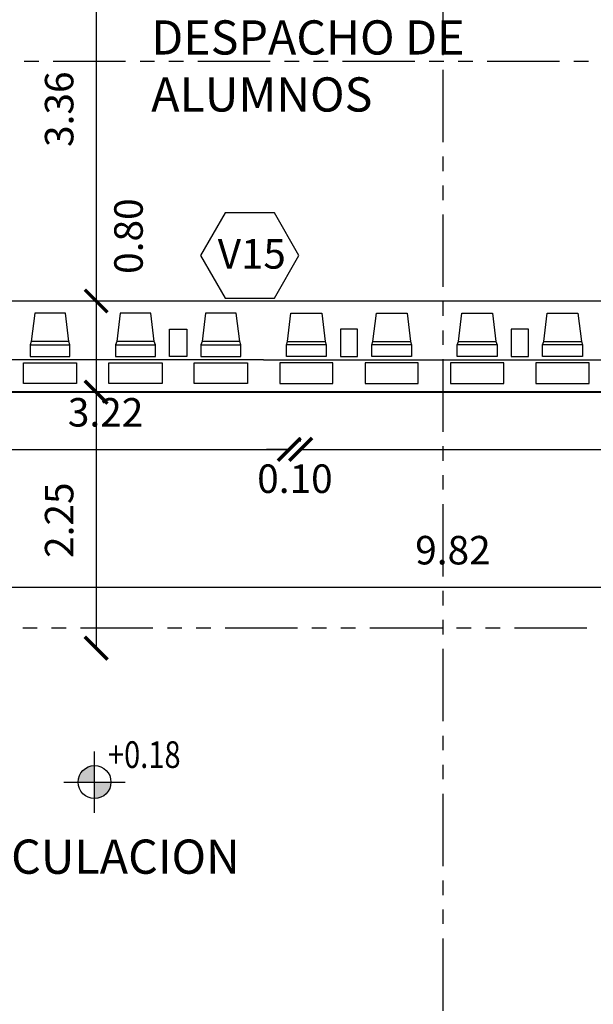
# Model space of a CAD drawing. Units: metres. Extents: x -118 to 448, y 83 to 529.
# Drawn here: x 168 to 173, y 216 to 225 of the extents above; entities that cross this region are included whole.
import ezdxf

# ---------------------------------------------------------------- set-up
doc = ezdxf.new("R2010")
doc.units = ezdxf.units.M
doc.header["$LTSCALE"] = 0.02
doc.header["$PDMODE"] = 2
doc.header["$PDSIZE"] = -5
doc.linetypes.add('VALS', pattern=[63.5, 31.75, -6.35, 6.35, -6.35, 6.35, -6.35])
doc.layers.get('0').update_dxf_attribs({"linetype": 'CONTINUOUS'})
doc.layers.get('DEFPOINTS').update_dxf_attribs({"linetype": 'CONTINUOUS'})
for name, color, linetype in [('CARPINT_SIMBOLOGIA', 3, 'CONTINUOUS'), ('CARPINTERIA', 2, 'CONTINUOUS'), ('COTA_NIVEL', 4, 'CONTINUOUS'), ('COTAS', 1, 'CONTINUOUS'), ('EJE', 1, 'VALS'), ('EQUIPAM', 3, 'CONTINUOUS'), ('LINEA_VISTA', 3, 'CONTINUOUS'), ('MURO', 4, 'CONTINUOUS'), ('TEXTOS', 3, 'CONTINUOUS')]:
    doc.layers.add(name, color=color, linetype=linetype)
doc.styles.add('ROMANS', font='romans.shx')
doc.dimstyles.new('DIM100', dxfattribs={"dimtxt": 0.25, "dimasz": 0.2, "dimexe": 0.1, "dimexo": 0.1, "dimgap": 0.2, "dimtad": 1, "dimzin": 1, "dimdsep": 46, "dimtxsty": 'ROMANS', "dimblk1": 'ARCHTICK', "dimblk2": 'ARCHTICK', "dimsah": 1, "dimcen": 2.5, "dimse1": 1, "dimclrd": 256, "dimclre": 1, "dimclrt": 1, "dimadec": 0, "dimazin": 0, "dimtfac": 1, "dimtofl": 0, "dimtmove": 2, "dimatfit": 3, "dimldrblk": 'ARCHTICK', "dimfxl": 0, "dimtolj": 1, "dimtzin": 0, "dimarcsym": 0})

# ---------------------------------------------------------------- blocks, each defined once
blk = doc.blocks.new('_ARCHTICK')
at = {"color": 0, "linetype": 'ByBlock', "const_width": 0.15}
blk.add_lwpolyline([(-0.5, -0.5), (0.5, 0.5)], dxfattribs=at)
blk = doc.blocks.new('*D127')
at = {"layer": 'COTAS', "color": 1, "lineweight": -2}
blk.add_line((176.7713, 221.5408), (176.7713, 219.9304), dxfattribs=at)
at = {"layer": 'COTAS', "lineweight": -2}
blk.add_line((166.9463, 220.0304), (176.7713, 220.0304), dxfattribs=at)
at = {"layer": 'DEFPOINTS', "color": 0}
for p in [(176.7713, 221.6408), (176.7713, 220.0304), (166.9463, 219.8458)]:
    blk.add_point(p, dxfattribs=at)
at = {"layer": 'COTAS', "lineweight": -2, "xscale": 0.2, "yscale": 0.2, "zscale": 0.2, "rotation": 180}
blk.add_blockref('_ARCHTICK', (166.9463, 220.0304), dxfattribs=at)
at = {"layer": 'COTAS', "lineweight": -2, "xscale": 0.2, "yscale": 0.2, "zscale": 0.2}
blk.add_blockref('_ARCHTICK', (176.7713, 220.0304), dxfattribs=at)
at = {"layer": 'COTAS', "color": 1, "insert": (171.8588, 220.3554), "char_height": 0.25, "attachment_point": 5, "style": 'ROMANS'}
blk.add_mtext('\\A1;9.82', dxfattribs=at)
blk = doc.blocks.new('*D132')
at = {"layer": 'COTAS', "lineweight": -2}
blk.add_line((167.1963, 221.2394), (170.4213, 221.2394), dxfattribs=at)
at = {"layer": 'DEFPOINTS', "color": 0}
for p in [(167.1963, 221.3469), (170.4213, 221.2394), (170.4213, 221.2394)]:
    blk.add_point(p, dxfattribs=at)
at = {"layer": 'COTAS', "lineweight": -2, "xscale": 0.2, "yscale": 0.2, "zscale": 0.2, "rotation": 180}
blk.add_blockref('_ARCHTICK', (167.1963, 221.2394), dxfattribs=at)
at = {"layer": 'COTAS', "lineweight": -2, "xscale": 0.2, "yscale": 0.2, "zscale": 0.2}
blk.add_blockref('_ARCHTICK', (170.4213, 221.2394), dxfattribs=at)
at = {"layer": 'COTAS', "color": 1, "insert": (168.8088, 221.5644), "char_height": 0.25, "attachment_point": 5, "style": 'ROMANS'}
blk.add_mtext('\\A1;3.22', dxfattribs=at)
blk = doc.blocks.new('*D133')
at = {"layer": 'COTAS', "color": 1, "lineweight": -2}
blk.add_line((170.5213, 221.3074), (170.5213, 221.3394), dxfattribs=at)
at = {"layer": 'COTAS', "lineweight": -2}
for p, q in [((170.4213, 221.2394), (170.2213, 221.2394)), ((170.5213, 221.2394), (170.7213, 221.2394))]:
    blk.add_line(p, q, dxfattribs=at)
at = {"layer": 'DEFPOINTS', "color": 0}
for p in [(170.4213, 221.2394), (170.5213, 221.2394), (170.5213, 221.2074)]:
    blk.add_point(p, dxfattribs=at)
at = {"layer": 'COTAS', "lineweight": -2, "xscale": 0.2, "yscale": 0.2, "zscale": 0.2}
blk.add_blockref('_ARCHTICK', (170.4213, 221.2394), dxfattribs=at)
at = {"layer": 'COTAS', "lineweight": -2, "xscale": 0.2, "yscale": 0.2, "zscale": 0.2, "rotation": 180}
blk.add_blockref('_ARCHTICK', (170.5213, 221.2394), dxfattribs=at)
at = {"layer": 'COTAS', "color": 1, "insert": (170.4713, 220.9824), "char_height": 0.25, "attachment_point": 5, "style": 'ROMANS'}
blk.add_mtext('\\A1;0.10', dxfattribs=at)
blk = doc.blocks.new('*D134')
at = {"layer": 'COTAS', "color": 1, "lineweight": -2}
blk.add_line((176.5213, 221.2193), (176.5213, 221.3394), dxfattribs=at)
at = {"layer": 'COTAS', "lineweight": -2}
blk.add_line((170.5213, 221.2394), (176.5213, 221.2394), dxfattribs=at)
at = {"layer": 'DEFPOINTS', "color": 0}
for p in [(170.5213, 221.2074), (176.5213, 221.2394), (176.5213, 221.1193)]:
    blk.add_point(p, dxfattribs=at)
at = {"layer": 'COTAS', "lineweight": -2, "xscale": 0.2, "yscale": 0.2, "zscale": 0.2, "rotation": 180}
blk.add_blockref('_ARCHTICK', (170.5213, 221.2394), dxfattribs=at)
at = {"layer": 'COTAS', "lineweight": -2, "xscale": 0.2, "yscale": 0.2, "zscale": 0.2}
blk.add_blockref('_ARCHTICK', (176.5213, 221.2394), dxfattribs=at)
at = {"layer": 'COTAS', "color": 1, "insert": (173.5213, 221.5644), "char_height": 0.25, "attachment_point": 5, "style": 'ROMANS'}
blk.add_mtext('\\A1;6.00', dxfattribs=at)
blk = doc.blocks.new('*D151')
at = {"layer": 'COTAS', "lineweight": -2}
blk.add_line((168.7261, 225.9058), (168.7261, 222.5408), dxfattribs=at)
at = {"layer": 'DEFPOINTS', "color": 0}
for p in [(168.7261, 225.9058), (168.7261, 222.5408), (168.7261, 222.5408)]:
    blk.add_point(p, dxfattribs=at)
at = {"layer": 'COTAS', "lineweight": -2, "xscale": 0.2, "yscale": 0.2, "zscale": 0.2}
for p, rotation in [((168.7261, 225.9058), 90), ((168.7261, 222.5408), 270)]:
    blk.add_blockref('_ARCHTICK', p, dxfattribs=dict(at, rotation=rotation))
at = {"layer": 'COTAS', "color": 1, "insert": (168.4011, 224.2233), "char_height": 0.25, "attachment_point": 5, "rotation": 90, "style": 'ROMANS'}
blk.add_mtext('\\A1;3.36', dxfattribs=at)
blk = doc.blocks.new('*D152')
at = {"layer": 'COTAS', "lineweight": -2}
blk.add_line((168.7261, 222.5408), (168.7261, 221.7408), dxfattribs=at)
at = {"layer": 'DEFPOINTS', "color": 0}
for p in [(168.7261, 222.5408), (168.7261, 221.7408), (168.7261, 221.7408)]:
    blk.add_point(p, dxfattribs=at)
at = {"layer": 'COTAS', "lineweight": -2, "xscale": 0.2, "yscale": 0.2, "zscale": 0.2}
for p, rotation in [((168.7261, 222.5408), 90), ((168.7261, 221.7408), 270)]:
    blk.add_blockref('_ARCHTICK', p, dxfattribs=dict(at, rotation=rotation))
at = {"layer": 'COTAS', "color": 1, "insert": (169.0101, 223.11), "char_height": 0.25, "attachment_point": 5, "rotation": 90, "style": 'ROMANS'}
blk.add_mtext('\\A1;0.80', dxfattribs=at)
blk = doc.blocks.new('*D153')
at = {"layer": 'COTAS', "lineweight": -2}
blk.add_line((168.7261, 221.7408), (168.7261, 219.4958), dxfattribs=at)
at = {"layer": 'DEFPOINTS', "color": 0}
for p in [(168.7261, 221.7408), (168.7261, 219.4958), (168.7261, 219.4958)]:
    blk.add_point(p, dxfattribs=at)
at = {"layer": 'COTAS', "lineweight": -2, "xscale": 0.2, "yscale": 0.2, "zscale": 0.2}
for p, rotation in [((168.7261, 221.7408), 90), ((168.7261, 219.4958), 270)]:
    blk.add_blockref('_ARCHTICK', p, dxfattribs=dict(at, rotation=rotation))
at = {"layer": 'COTAS', "color": 1, "insert": (168.4011, 220.6183), "char_height": 0.25, "attachment_point": 5, "rotation": 90, "style": 'ROMANS'}
blk.add_mtext('\\A1;2.25', dxfattribs=at)

msp = doc.modelspace()

# ---------------------------------------------------------------- hatches: boundary and pattern name
at = {"layer": 'COTA_NIVEL'}
h = msp.add_hatch(color=1, dxfattribs=at)
h.paths.add_polyline_path([(168.7119, 218.3213), (168.7119, 218.177, 0.414214), (168.8562, 218.3213)])
h.paths.add_polyline_path([(168.7119, 218.3213), (168.7119, 218.4656, 0.414214), (168.5676, 218.3213)])

# ---------------------------------------------------------------- linework, layer by layer
at = {"color": 3, "lineweight": 40}
for points in [[(166.9463, 229.0408), (176.6213, 229.0408), (176.6213, 224.4908), (176.7713, 224.4908), (176.7713, 222.5408), (176.5213, 222.5408), (176.5163, 222.0658), (173.2963, 222.0658), (173.2963, 222.5408), (173.1963, 222.5408), (173.1963, 221.7408), (167.1963, 221.7408), (167.1963, 222.5408), (166.9463, 222.5408), (166.9463, 229.0408)], [(180.0213, 215.2458), (180.0213, 224.4908), (176.9213, 224.4908), (176.9213, 222.4479), (176.9213, 221.6408), (176.7713, 221.6408), (176.7713, 221.7408), (166.9463, 221.7408), (166.9463, 219.4958), (165.2213, 219.4958), (165.2213, 222.7708), (163.4213, 222.7708), (163.4213, 219.5208), (161.6213, 219.5208), (161.6213, 224.4908), (158.5213, 224.4908), (158.5213, 219.5208), (158.2213, 219.5208), (158.2213, 221.3408), (155.2213, 221.3408)]]:
    msp.add_lwpolyline(points, dxfattribs=at)
at = {"layer": 'CARPINT_SIMBOLOGIA', "color": 2}
msp.add_lwpolyline([(170.5066, 222.9394), (170.2906, 223.3134), (169.8587, 223.3134), (169.6428, 222.9394), (169.8587, 222.5654), (170.2906, 222.5654)], close=True, dxfattribs=at)
at = {"layer": 'COTA_NIVEL', "color": 1}
for p, q in [((168.7119, 218.0519), (168.7119, 218.5906)), ((168.4425, 218.3213), (168.9813, 218.3213))]:
    msp.add_line(p, q, dxfattribs=at)
msp.add_circle((168.7119, 218.3213), 0.1443, dxfattribs=at)
at = {"layer": 'EJE'}
for p, q in [((171.7713, 229.6495), (171.7713, 202.37)), ((176.6041, 224.6408), (158.0785, 224.6408)), ((180.6542, 219.6708), (157.9689, 219.6708))]:
    msp.add_line(p, q, dxfattribs=at)
at = {"layer": 'EQUIPAM', "color": 1}
for p, q in [((168.1463, 222.1552), (168.4963, 222.1552)), ((168.4863, 222.1852), (168.1563, 222.1852)), ((168.8963, 222.1552), (169.2463, 222.1552)), ((169.2363, 222.1852), (168.9063, 222.1852)), ((169.6463, 222.1552), (169.9963, 222.1552)), ((169.9863, 222.1852), (169.6563, 222.1852)), ((170.7463, 222.1552), (170.3963, 222.1552)), ((170.4063, 222.1852), (170.7363, 222.1852)), ((171.4963, 222.1552), (171.1463, 222.1552)), ((171.1563, 222.1852), (171.4863, 222.1852)), ((172.2463, 222.1552), (171.8963, 222.1552)), ((171.9063, 222.1852), (172.2363, 222.1852)), ((172.9963, 222.1552), (172.6463, 222.1552)), ((172.6563, 222.1852), (172.9863, 222.1852))]:
    msp.add_line(p, q, dxfattribs=at)
for points in [[(168.1463, 222.0552), (168.4963, 222.0552), (168.4963, 222.1552), (168.4863, 222.1852), (168.4563, 222.4352), (168.1863, 222.4352), (168.1563, 222.1852), (168.1463, 222.1552)], [(168.8963, 222.0552), (169.2463, 222.0552), (169.2463, 222.1552), (169.2363, 222.1852), (169.2063, 222.4352), (168.9363, 222.4352), (168.9063, 222.1852), (168.8963, 222.1552)], [(169.6463, 222.0552), (169.9963, 222.0552), (169.9963, 222.1552), (169.9863, 222.1852), (169.9563, 222.4352), (169.6863, 222.4352), (169.6563, 222.1852), (169.6463, 222.1552)], [(170.7463, 222.0552), (170.3963, 222.0552), (170.3963, 222.1552), (170.4063, 222.1852), (170.4363, 222.4352), (170.7063, 222.4352), (170.7363, 222.1852), (170.7463, 222.1552)], [(171.4963, 222.0552), (171.1463, 222.0552), (171.1463, 222.1552), (171.1563, 222.1852), (171.1863, 222.4352), (171.4563, 222.4352), (171.4863, 222.1852), (171.4963, 222.1552)], [(172.2463, 222.0552), (171.8963, 222.0552), (171.8963, 222.1552), (171.9063, 222.1852), (171.9363, 222.4352), (172.2063, 222.4352), (172.2363, 222.1852), (172.2463, 222.1552)], [(172.9963, 222.0552), (172.6463, 222.0552), (172.6463, 222.1552), (172.6563, 222.1852), (172.6863, 222.4352), (172.9563, 222.4352), (172.9863, 222.1852), (172.9963, 222.1552)], [(169.5213, 222.0552), (169.3713, 222.0552), (169.3713, 222.2952), (169.5213, 222.2952)], [(170.8713, 222.0552), (171.0213, 222.0552), (171.0213, 222.2952), (170.8713, 222.2952)], [(172.3713, 222.0552), (172.5213, 222.0552), (172.5213, 222.2952), (172.3713, 222.2952)], [(168.5548, 221.8177), (168.0878, 221.8177), (168.0878, 221.9977), (168.5548, 221.9977)], [(169.3048, 221.8177), (168.8378, 221.8177), (168.8378, 221.9977), (169.3048, 221.9977)], [(170.0548, 221.8177), (169.5878, 221.8177), (169.5878, 221.9977), (170.0548, 221.9977)], [(170.3378, 221.8177), (170.8048, 221.8177), (170.8048, 221.9977), (170.3378, 221.9977)], [(171.0878, 221.8177), (171.5548, 221.8177), (171.5548, 221.9977), (171.0878, 221.9977)], [(171.8378, 221.8177), (172.3048, 221.8177), (172.3048, 221.9977), (171.8378, 221.9977)], [(172.5878, 221.8177), (173.0548, 221.8177), (173.0548, 221.9977), (172.5878, 221.9977)]]:
    msp.add_lwpolyline(points, close=True, dxfattribs=at)
at = {"layer": 'LINEA_VISTA', "color": 1}
for p, q in [((173.1963, 222.5408), (167.1963, 222.5408)), ((173.1963, 221.7408), (167.1963, 221.7408))]:
    msp.add_line(p, q, dxfattribs=at)
at = {"layer": 'MURO', "color": 1}
for q in [(167.1963, 222.0261), (173.1963, 222.0261)]:
    msp.add_line((170.1963, 222.0261), q, dxfattribs=at)

# ---------------------------------------------------------------- texts
at = {"layer": 'CARPINTERIA', "color": 3, "insert": (169.7937, 223.0848), "char_height": 0.26, "width": 0.6367, "attachment_point": 1}
msp.add_mtext('\\fArial|b0|i0|c0|p34;V15', dxfattribs=at)
at = {"layer": 'COTA_NIVEL', "color": 1, "style": 'ROMANS', "width": 0.8}
msp.add_text('+0.18', height=0.234, dxfattribs=at).set_placement((168.8295, 218.445))
at = {"layer": 'TEXTOS', "color": 1, "linetype": 'Continuous', "char_height": 0.3, "width": 5.9186, "attachment_point": 1}
for s, insert in [('\\fArial|b0|i0|c0|p34;DESPACHO DE               ALUMNOS', (169.2093, 225.0029)), ('\\fArial|b0|i0|c0|p34;CIRCULACION', (167.3384, 217.8171))]:
    msp.add_mtext(s, dxfattribs=dict(at, insert=insert))

# ---------------------------------------------------------------- dimensions: what is measured, and where the dimension line sits
at = {"layer": 'COTAS', "color": 1}
for base, p1, p2, picture, middle in [((168.7260772783, 222.5407823083), (168.7260772783, 225.9057823083), (168.7260772783, 222.5407823083), '*D151', (168.4010772783, 224.2232823083)), ((168.7260772783, 219.4957823083), (168.7260772783, 221.7407823083), (168.7260772783, 219.4957823083), '*D153', (168.4010772783, 220.6182823083))]:
    dim = msp.add_linear_dim(base=base, p1=p1, p2=p2, angle=90, dimstyle='DIM100', override={"dimse1": 1}, dxfattribs=at)
    dim.commit()
    dim.dimension.update_dxf_attribs({"geometry": picture, "text_midpoint": middle})
dim = msp.add_linear_dim(base=(168.7261, 221.7408), p1=(168.7261, 222.5408), p2=(168.7261, 221.7408), angle=90, dimstyle='DIM100', override={"dimse1": 1}, dxfattribs=at)
dim.commit()
dim.dimension.update_dxf_attribs({"geometry": '*D152', "text_midpoint": (169.0101, 223.11), "dimtype": 160})
for base, p1, p2, picture, middle in [((170.4213111492, 221.2394461377), (167.1963111492, 221.3468631115), (170.4213111492, 221.2394461377), '*D132', (168.8088111492, 221.5644461377)), ((176.5213, 221.2394), (170.5213, 221.2074), (176.5213, 221.1193), '*D134', (173.5213, 221.5644)), ((176.7713111492, 220.0304167855), (166.9463111492, 219.8457823083), (176.7713111492, 221.6407823083), '*D127', (171.8588111492, 220.3554167855))]:
    dim = msp.add_linear_dim(base=base, p1=p1, p2=p2, dimstyle='DIM100', override={"dimse1": 1}, dxfattribs=at)
    dim.commit()
    dim.dimension.update_dxf_attribs({"geometry": picture, "text_midpoint": middle})
dim = msp.add_linear_dim(base=(170.5213, 221.2394), p1=(170.4213, 221.2394), p2=(170.5213, 221.2074), dimstyle='DIM100', override={"dimse1": 1}, dxfattribs=at)
dim.commit()
dim.dimension.update_dxf_attribs({"geometry": '*D133', "text_midpoint": (170.4713, 220.9824), "dimtype": 160})

doc.saveas('drawing.dxf')
